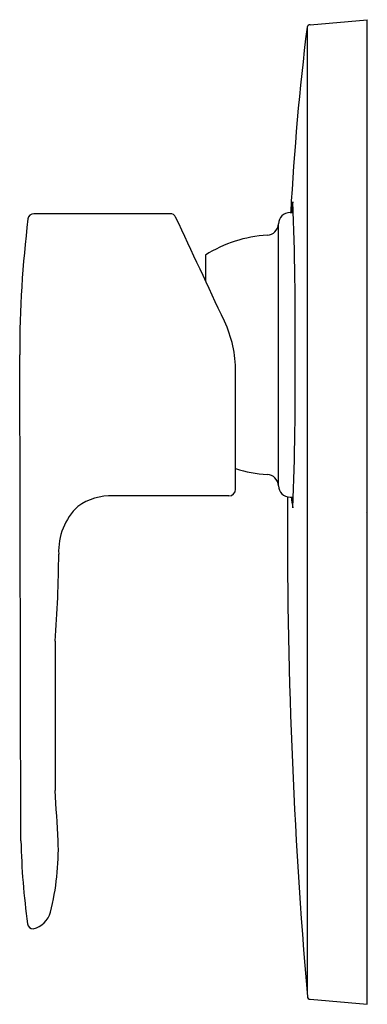
# Model space of a CAD drawing. Extents: x 4254.56 to 4256.86, y 211.87 to 218.4.
import ezdxf

# ---------------------------------------------------------------- set-up
doc = ezdxf.new("R2010")
doc.units = 0
doc.header["$LTSCALE"] = 0.64311
doc.layers.get('0').update_dxf_attribs({"color": 255, "linetype": 'CONTINUOUS'})
doc.layers.get('DEFPOINTS').update_dxf_attribs({"linetype": 'CONTINUOUS'})
doc.styles.get("Standard").update_dxf_attribs({"font": 'txt', "width": 0.8})

msp = doc.modelspace()

# ---------------------------------------------------------------- linework, layer by layer
for p, q in [((4256.4634, 218.3505), (4256.4634, 211.9402)), ((4256.4851, 218.3681), (4256.8635, 218.4012)), ((4256.8635, 211.8657), (4256.8635, 218.4012)), ((4255.5554, 217.1134), (4254.6496, 217.1134)), ((4256.3503, 217.1209), (4256.3723, 217.1213)), ((4256.273, 215.3077), (4256.273, 217.0458)), ((4255.7887, 216.8387), (4255.7887, 216.6692)), ((4254.5636, 212.9513), (4254.5557, 216.1768)), ((4255.9895, 215.2855), (4255.9895, 216.0656)), ((4255.9435, 215.2403), (4255.1761, 215.2403)), ((4256.3503, 215.2326), (4256.3723, 215.2322)), ((4254.7902, 214.2757), (4254.7902, 213.2841)), ((4256.4851, 211.8988), (4256.8635, 211.8657))]:
    msp.add_line(p, q)
for centre, radius, start, end in [((4274.5265, 216.1341), 18.1986, 173.00464, 176.89149), ((4256.4849, 218.3462), 0.0219, 89.37251, 168.50982), ((4256.7296, 217.1025), 0.3705, 166.09933, 177.13039), ((4231.3692, 216.3099), 25.0163, 359.69509, 2.01972), ((4254.65, 217.0736), 0.0398, 90.58619, 172.83049), ((4255.555, 217.0734), 0.04, 25.34255, 89.33251), ((4256.3517, 217.0422), 0.0787, 91.00045, 177.39179), ((4262.0346, 216.1749), 7.4788, 173.0604, 179.98586), ((-14554.1024, -8606.2984), 20776.351, 25.12857558, 25.13067878), ((4256.1944, 217.0494), 0.0787, 273.42717, 357.39179), ((4256.2508, 216.1062), 0.8661, 93.42728, 122.24818), ((4255.202, 216.0656), 0.7874, 0.00004, 25.12858), ((4231.3692, 216.0436), 25.0163, 357.98028, 0.30491), ((4256.2508, 216.2473), 0.8661, 252.43547, 266.57272), ((4256.1944, 215.3041), 0.0787, 2.60821, 86.57283), ((4255.9435, 215.2863), 0.046, 270.00565, 359.05424), ((4256.3517, 215.3113), 0.0787, 182.60821, 268.99955), ((4255.159, 214.8697), 0.371, 87.35598, 125.93452), ((4292.8358, 215.0241), 36.5028, 179.66939, 184.88291), ((4256.7296, 215.251), 0.3705, 182.8696, 193.90067), ((4255.2204, 214.8753), 0.4059, 133.43541, 182.94181), ((4247.2472, 214.888), 7.5678, 355.35953, 359.74665), ((4237.746, 212.0202), 17.091, 3.12311, 4.24103), ((4259.3407, 213.0617), 4.7783, 181.32355, 187.96664), ((4253.0631, 212.9008), 1.7493, 345.98825, 1.65588), ((4254.6072, 212.5207), 0.1592, 284.18651, 344.15006), ((4254.6465, 212.4047), 0.0384, 187.95718, 269.61046), ((4256.4852, 211.9187), 0.0198, 185.00514, 269.86077)]:
    msp.add_arc(centre, radius, start, end)

# ---------------------------------------------------------------- texts
at = {"layer": 'DEFPOINTS'}
for tag, p, s in [('TRADENAME', (4256.8523, 215.1306), 'JULY'), ('MODELNUMBER', (4256.8523, 215.1323), 'K-16317IN-4FP'), ('PRODUCT', (4256.8523, 215.1289), 'VALVE TRIM')]:
    msp.add_attdef(tag, p, s, height=0.001, dxfattribs=at)

doc.saveas('drawing.dxf')
